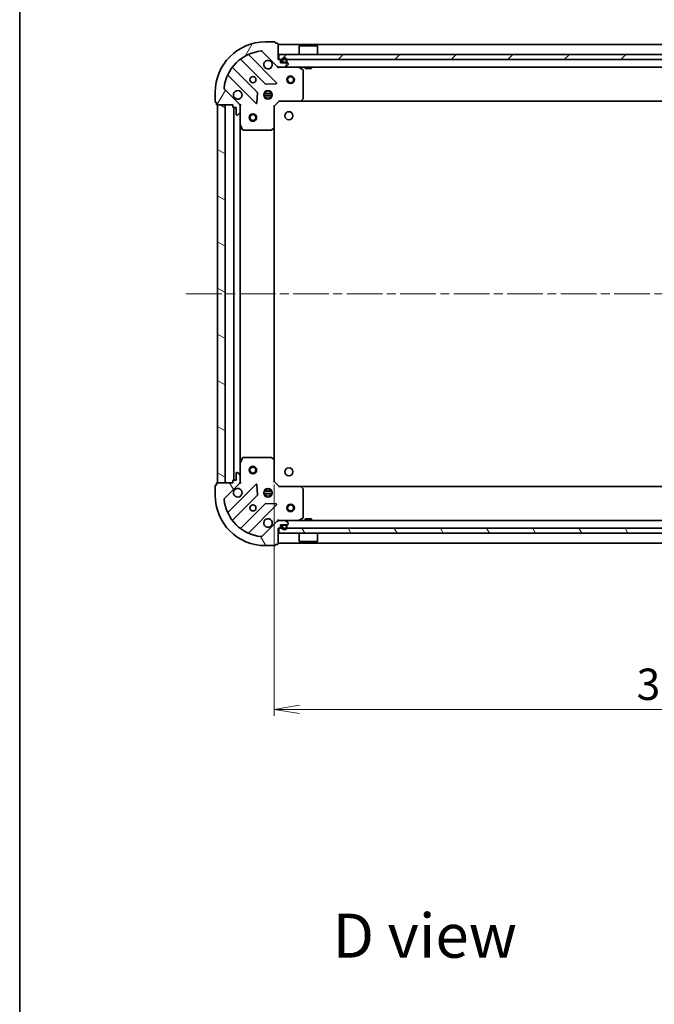
# Model space of a CAD drawing. Units: millimetres. Extents: x 36 to 8698, y 20 to 1425.
# Drawn here: x 1024 to 1276, y 837 to 1228 of the extents above; entities that cross this region are included whole.
import ezdxf

# ---------------------------------------------------------------- set-up
doc = ezdxf.new("R2010")
doc.units = ezdxf.units.MM
doc.header["$LTSCALE"] = 2.5
doc.linetypes.add('CHAIN', pattern=[0.35429999999999995, 0.2362, -0.0295, 0.0591, -0.0295])
doc.layers.get('Defpoints').update_dxf_attribs({"lineweight": 25})
for name, color, linetype, lineweight in [('Border (ISO)', 7, 'Continuous', 35), ('Centerline (ISO)', 131, 'Continuous', 18), ('Dimension (ISO)', 7, 'Continuous', 18), ('Hatch (ISO)', 1, 'Continuous', 18), ('Symbol (ISO)', 7, 'Continuous', 18), ('Visible (ISO)', 7, 'Continuous', 35)]:
    doc.layers.add(name, color=color, linetype=linetype, lineweight=lineweight)
doc.styles.add('Note Text (TK)', font='MS PGothic.ttf')
doc.dimstyles.new('Default - Method 1b (TK)', dxfattribs={"dimscale": 2.5, "dimtxt": 2.5, "dimasz": 2.5, "dimexe": 1, "dimexo": 1.499999999999999, "dimgap": 1, "dimtad": 1, "dimdsep": 46, "dimtxsty": 'Note Text (TK)', "dimblk": 'OPEN', "dimcen": 0.09, "dimdle": 5, "dimclrd": 100, "dimclre": 100, "dimclrt": 7, "dimadec": 1, "dimazin": 1, "dimtfac": 1, "dimtmove": 0, "dimatfit": 3, "dimldrblk": 'OPEN', "dimfxl": 1, "dimtolj": 1, "dimlwd": -1, "dimlwe": -1, "dimarcsym": 0})
pattern_1 = [(120.00017538262, (951.2499999999997, -20), (-13.74812898829296, -7.937542083117345), [])]

# ---------------------------------------------------------------- blocks, each defined once
blk = doc.blocks.new('Borders tk図枠')
at = {"layer": 'Border (ISO)'}
blk.add_line((14.49999999999999, 289), (14.50000000000001, 8.000000000000007), dxfattribs=at)
blk = doc.blocks.new('_Open')
at = {"color": 0, "linetype": 'ByBlock', "lineweight": -2}
for p, q in [((-1, 0.1666666666666666), (0, 0)), ((-1, -0.1666666666666666), (0, 0)), ((0, 0), (-1, 0))]:
    blk.add_line(p, q, dxfattribs=at)
blk = doc.blocks.new('*D28')
at = {"layer": 'Defpoints', "color": 0}
for p in [(1124.831999859436, 1046.644643944218), (1437.831999859435, 1046.644643944207), (1437.831999859435, 953.6527047606353)]:
    blk.add_point(p, dxfattribs=at)
at = {"layer": 'Dimension (ISO)', "color": 100}
for p, q in [((1124.831999859436, 1042.894643944218), (1124.831999859436, 951.1527047606353)), ((1437.831999859435, 1042.894643944207), (1437.831999859435, 951.1527047606353)), ((1134.831999859436, 953.6527047606353), (1427.831999859435, 953.6527047606353))]:
    blk.add_line(p, q, dxfattribs=at)
at = {"layer": 'Dimension (ISO)', "color": 100, "xscale": 10, "yscale": 10, "zscale": 10, "rotation": 180}
blk.add_blockref('_Open', (1124.831999859436, 953.6527047606353), dxfattribs=at)
at = {"layer": 'Dimension (ISO)', "color": 100, "xscale": 10, "yscale": 10, "zscale": 10}
blk.add_blockref('_Open', (1437.831999859435, 953.6527047606353), dxfattribs=at)
at = {"layer": 'Dimension (ISO)', "color": 7, "insert": (1268.669783950345, 963.6277047606354), "char_height": 6.25, "attachment_point": 4, "style": 'Note Text (TK)'}
blk.add_mtext('\\A1;\\fMS PGothic|b0|i0;{\\H12.4500;313', dxfattribs=at)

msp = doc.modelspace()

# ---------------------------------------------------------------- hatches: boundary and pattern name
at = {"layer": 'Hatch (ISO)'}
h = msp.add_hatch(dxfattribs=at)
h.set_pattern_fill('ANSI31', color=256, scale=127, angle=14.99997778074499, style=0)
h.set_pattern_definition([(59.999977780745, (951.2499999999997, -20), (-13.74815020692112, 7.937505331521658), [])])
edge = h.paths.add_edge_path()
edge.add_ellipse((1126.746213421787, 1209.665776432652), major_axis=(0.7071067811874407, -0.707106781185655), ratio=1, start_angle=269.9999999999996, end_angle=314.9999999999999)
edge.add_line((1126.746213421788, 1208.665776432652), (1129.124893078229, 1208.665776432655))
edge.add_ellipse((1129.124893078228, 1209.165776432655), major_axis=(0.5000000000000006, 6.303e-13), ratio=1, start_angle=270.0000000000011, end_angle=314.9999999999998)
edge.add_line((1129.478446468822, 1208.812223042062), (1130.185553250007, 1209.51932982325))
edge.add_ellipse((1129.831999859413, 1209.872883213842), major_axis=(0.3535533905928296, 0.3535533905937209), ratio=1, start_angle=269.9999999999968, end_angle=314.9999999999991)
edge.add_line((1130.331999859413, 1209.872883213843), (1130.331999859413, 1210.065776432657))
edge.add_ellipse((1130.031999859413, 1210.065776432656), major_axis=(-3.759e-13, 0.299999999999998), ratio=1, start_angle=269.9999999999994, end_angle=359.9999999999994)
edge.add_line((1130.031999859413, 1210.365776432656), (1127.331999859413, 1210.365776432653))
edge.add_line((1127.331999859413, 1210.365776432653), (1127.331999859412, 1211.365776432653))
edge.add_ellipse((1127.031999859412, 1211.365776432652), major_axis=(-3.759e-13, 0.3000000000000003), ratio=1, start_angle=270.0000000000029, end_angle=359.9999999999994)
edge.add_line((1127.031999859411, 1211.665776432652), (1126.331999859411, 1211.665776432651))
edge.add_line((1126.331999859411, 1211.665776432651), (1126.331999859403, 1217.865776432652))
edge.add_ellipse((1126.031999859403, 1217.865776432651), major_axis=(-3.804e-13, 0.3000000000000014), ratio=1, start_angle=269.9999999999986, end_angle=359.9999999999986)
edge.add_line((1126.031999859403, 1218.165776432651), (1125.331999859403, 1218.16577643265))
edge.add_line((1125.331999859403, 1218.16577643265), (1125.331999859403, 1218.36577643265))
edge.add_ellipse((1125.031999859403, 1218.36577643265), major_axis=(-3.804e-13, 0.3000000000000014), ratio=1, start_angle=269.9999999999986, end_angle=359.9999999999986)
edge.add_line((1125.031999859402, 1218.66577643265), (1121.331999859402, 1218.665776432645))
edge.add_ellipse((1121.331999859428, 1198.665776432645), major_axis=(-20.00000000000001, -2.52237e-11), ratio=1, start_angle=270, end_angle=359.9999999999998)
edge.add_line((1101.331999859428, 1198.66577643262), (1101.331999859432, 1194.96577643262))
edge.add_ellipse((1101.631999859432, 1194.96577643262), major_axis=(3.782e-13, -0.299999999999998), ratio=1, start_angle=269.999999999999, end_angle=360.0000000000024)
edge.add_line((1101.631999859433, 1194.66577643262), (1101.831999859433, 1194.66577643262))
edge.add_line((1101.831999859433, 1194.66577643262), (1101.831999859434, 1193.965776432621))
edge.add_ellipse((1102.131999859434, 1193.965776432621), major_axis=(3.759e-13, -0.299999999999998), ratio=1, start_angle=270.0000000000011, end_angle=360.0000000000028)
edge.add_line((1102.131999859434, 1193.665776432621), (1108.331999859434, 1193.665776432629))
edge.add_line((1108.331999859434, 1193.665776432629), (1108.331999859435, 1192.965776432629))
edge.add_ellipse((1108.631999859435, 1192.965776432629), major_axis=(3.782e-13, -0.299999999999998), ratio=1, start_angle=269.999999999999, end_angle=360.0000000000024)
edge.add_line((1108.631999859435, 1192.665776432629), (1109.631999859435, 1192.66577643263))
edge.add_line((1109.631999859435, 1192.66577643263), (1109.631999859439, 1189.96577643263))
edge.add_ellipse((1109.931999859439, 1189.965776432631), major_axis=(3.759e-13, -0.299999999999998), ratio=1, start_angle=269.9999999999994, end_angle=360.0000000000028)
edge.add_line((1109.931999859439, 1189.665776432631), (1110.124893078253, 1189.665776432631))
edge.add_ellipse((1110.124893078252, 1190.165776432631), major_axis=(0.4999999999999984, 6.303e-13), ratio=1, start_angle=270.0000000000011, end_angle=315.0000000000048)
edge.add_line((1110.478446468845, 1189.812223042038), (1111.185553250031, 1190.519329823225))
edge.add_ellipse((1110.831999859438, 1190.872883213818), major_axis=(0.3535533905928275, 0.3535533905937199), ratio=1, start_angle=269.9999999999881, end_angle=314.9999999999999)
edge.add_line((1111.331999859437, 1190.872883213819), (1111.331999859435, 1193.25156287026))
edge.add_ellipse((1110.331999859434, 1193.251562870258), major_axis=(-1.2583e-12, 0.9999999999999943), ratio=1, start_angle=270.0000000000002, end_angle=314.9999999999995)
edge.add_line((1111.03910664062, 1193.958669651445), (1105.06112186125, 1199.936654430801))
edge.add_ellipse((1105.414675251842, 1200.290207821395), major_axis=(-0.3535533905937191, 0.3535533905928254), ratio=1, start_angle=39.17289348887772, end_angle=89.99999999999949, ccw=False)
edge.add_ellipse((1121.331999859428, 1198.665776432645), major_axis=(1.675194869648278, 16.41474100157246), ratio=1, start_angle=11.65421302223848, end_angle=90, ccw=False)
edge.add_ellipse((1119.707568470638, 1214.583101040227), major_axis=(0.4974163939869163, 0.050763480899687), ratio=1, start_angle=39.17289348887482, end_angle=89.99999999999949, ccw=False)
edge.add_line((1120.061121861231, 1214.93665443082), (1126.039106640601, 1208.958669651464))
h = msp.add_hatch(dxfattribs=at)
h.set_pattern_fill('ANSI31', color=256, scale=127, style=0)
h.set_pattern_definition([(45, (951.2499999999997, -20), (-11.22532015133644, 11.22532015133644), [])])
h.paths.add_polyline_path([(1126.58199985941, 1213.665776433047), (1126.581999859409, 1211.665776433047), (1436.08199985941, 1211.665776433036), (1436.08199985941, 1213.665776433036)])
h = msp.add_hatch(dxfattribs=at)
h.set_pattern_fill('ANSI31', color=256, scale=127, angle=105.00024553567, style=0)
h.set_pattern_definition([(150.00024553567, (951.2499999999997, -20), (-7.937441083510292, -13.74818730036083), [])])
h.paths.add_polyline_path([(1102.331999859435, 1043.665776432639), (1105.331999859435, 1043.665776432639), (1105.331999859441, 1193.665776432639), (1102.33199985944, 1193.665776432639)])
h = msp.add_hatch(dxfattribs=at)
h.set_pattern_fill('ANSI31', color=256, scale=127, angle=75.00017538262, style=0)
h.set_pattern_definition(pattern_1)
edge = h.paths.add_edge_path()
edge.add_ellipse((1110.331999859435, 1044.079989995012), major_axis=(0.7071067811865716, 0.7071067811865244), ratio=1, start_angle=269.9999999999991, end_angle=315.0000000000003)
edge.add_line((1111.331999859435, 1044.079989995012), (1111.331999859435, 1046.458669651453))
edge.add_ellipse((1110.831999859435, 1046.458669651452), major_axis=(1.8e-14, 0.5000000000000006), ratio=1, start_angle=270.0000000000021, end_angle=315.000000000005)
edge.add_line((1111.185553250028, 1046.812223042046), (1110.478446468842, 1047.519329823233))
edge.add_ellipse((1110.124893078249, 1047.165776432639), major_axis=(-0.3535533905932624, 0.3535533905932878), ratio=1, start_angle=270.0000000000056, end_angle=314.9999999999979)
edge.add_line((1110.124893078249, 1047.665776432639), (1109.931999859435, 1047.665776432639))
edge.add_ellipse((1109.931999859435, 1047.365776432639), major_axis=(-0.299999999999998, 1.3e-14), ratio=1, start_angle=270.0000000000025, end_angle=360.0000000000041)
edge.add_line((1109.631999859435, 1047.365776432639), (1109.631999859435, 1044.665776432639))
edge.add_line((1109.631999859435, 1044.665776432639), (1108.631999859435, 1044.665776432639))
edge.add_ellipse((1108.631999859435, 1044.365776432639), major_axis=(-0.3000000000000003, 1.3e-14), ratio=1, start_angle=270.0000000000092, end_angle=360.0000000000025)
edge.add_line((1108.331999859435, 1044.365776432639), (1108.331999859435, 1043.665776432639))
edge.add_line((1108.331999859435, 1043.665776432639), (1102.131999859435, 1043.665776432639))
edge.add_ellipse((1102.131999859435, 1043.365776432639), major_axis=(-0.3000000000000014, 8.6e-15), ratio=1, start_angle=269.9999999999949, end_angle=360)
edge.add_line((1101.831999859435, 1043.365776432639), (1101.831999859435, 1042.665776432639))
edge.add_line((1101.831999859435, 1042.665776432639), (1101.631999859435, 1042.665776432639))
edge.add_ellipse((1101.631999859435, 1042.365776432639), major_axis=(-0.3000000000000014, 8.6e-15), ratio=1, start_angle=270.0000000000017, end_angle=360)
edge.add_line((1101.331999859435, 1042.365776432639), (1101.331999859435, 1038.665776432639))
edge.add_ellipse((1121.331999859435, 1038.665776432639), major_axis=(-7.067e-13, -20.00000000000001), ratio=1, start_angle=270, end_angle=360)
edge.add_line((1121.331999859434, 1018.665776432639), (1125.031999859434, 1018.665776432639))
edge.add_ellipse((1125.031999859434, 1018.965776432638), major_axis=(0.299999999999998, -1.08e-14), ratio=1, start_angle=269.9999999999987, end_angle=360.0000000000021)
edge.add_line((1125.331999859434, 1018.965776432638), (1125.331999859434, 1019.165776432639))
edge.add_line((1125.331999859434, 1019.165776432639), (1126.031999859434, 1019.165776432639))
edge.add_ellipse((1126.031999859434, 1019.465776432638), major_axis=(0.299999999999998, -1.3e-14), ratio=1, start_angle=269.9999999999991, end_angle=359.9999999999991)
edge.add_line((1126.331999859434, 1019.465776432638), (1126.331999859434, 1025.665776432639))
edge.add_line((1126.331999859434, 1025.665776432639), (1127.031999859434, 1025.665776432639))
edge.add_ellipse((1127.031999859434, 1025.965776432639), major_axis=(0.299999999999998, -1.08e-14), ratio=1, start_angle=269.9999999999987, end_angle=360.0000000000021)
edge.add_line((1127.331999859435, 1025.965776432639), (1127.331999859435, 1026.965776432638))
edge.add_line((1127.331999859435, 1026.965776432638), (1130.031999859435, 1026.965776432638))
edge.add_ellipse((1130.031999859435, 1027.265776432638), major_axis=(0.299999999999998, -1.3e-14), ratio=1, start_angle=270.0000000000025, end_angle=359.9999999999991)
edge.add_line((1130.331999859434, 1027.265776432638), (1130.331999859434, 1027.458669651452))
edge.add_ellipse((1129.831999859435, 1027.458669651452), major_axis=(1.8e-14, 0.4999999999999984), ratio=1, start_angle=270, end_angle=314.9999999999992)
edge.add_line((1130.185553250028, 1027.812223042045), (1129.478446468842, 1028.519329823232))
edge.add_ellipse((1129.124893078248, 1028.165776432638), major_axis=(-0.3535533905932615, 0.3535533905932857), ratio=1, start_angle=269.9999999999934, end_angle=315.000000000002)
edge.add_line((1129.124893078248, 1028.665776432639), (1126.746213421808, 1028.665776432639))
edge.add_ellipse((1126.746213421808, 1027.665776432638), major_axis=(-0.9999999999999943, 3.82e-14), ratio=1, start_angle=270.0000000000002, end_angle=314.9999999999979)
edge.add_line((1126.039106640621, 1028.372883213825), (1120.061121861258, 1022.394898434462))
edge.add_ellipse((1119.707568470664, 1022.748451825055), major_axis=(-0.3535533905932836, -0.3535533905932608), ratio=1, start_angle=39.17289348888028, end_angle=89.99999999999898, ccw=False)
edge.add_ellipse((1121.331999859435, 1038.665776432639), major_axis=(-16.41474100157029, 1.67519486966956), ratio=1, start_angle=11.654213022238594, end_angle=90, ccw=False)
edge.add_ellipse((1105.414675251852, 1037.041345043869), major_axis=(-0.0507634808990421, 0.4974163939869824), ratio=0.9999999999999998, start_angle=39.17289348887988, end_angle=90.00000000000028, ccw=False)
edge.add_line((1105.061121861258, 1037.394898434463), (1111.039106640622, 1043.372883213826))
h = msp.add_hatch(dxfattribs=at)
h.set_pattern_fill('ANSI31', color=256, scale=127, angle=75.00017538262, style=0)
h.set_pattern_definition(pattern_1)
h.paths.add_polyline_path([(1436.081999859403, 1023.665776432628), (1436.081999859403, 1025.665776432628), (1126.581999859403, 1025.665776432639), (1126.581999859403, 1023.665776432639)])

# ---------------------------------------------------------------- linework, layer by layer
at = {"layer": 'Centerline (ISO)', "linetype": 'CHAIN', "ltscale": 23.99096870422363}
msp.add_line((1089.831999859438, 1118.665776432639), (1472.831999859438, 1118.665776432627), dxfattribs=at)
at = {"layer": 'Visible (ISO)'}
for p, q in [((1125.031999859403, 1218.66577643265), (1121.331999859402, 1218.665776432645)), ((1125.331999859403, 1218.16577643265), (1125.331999859403, 1218.36577643265)), ((1126.031999859403, 1218.165776432651), (1125.331999859403, 1218.16577643265)), ((1126.331999859411, 1211.665776432651), (1126.331999859403, 1217.865776432651)), ((1436.331999859422, 1217.665776433036), (1126.331999859423, 1217.665776433047)), ((1134.83199985941, 1217.165776433046), (1134.73199985941, 1217.065776433046)), ((1141.93199985941, 1217.065776433046), (1134.73199985941, 1217.065776433046)), ((1134.73199985941, 1213.665776433046), (1134.73199985941, 1217.065776433046)), ((1134.83199985941, 1217.165776433047), (1141.83199985941, 1217.165776433046)), ((1141.83199985941, 1217.165776433046), (1141.93199985941, 1217.065776433046)), ((1141.93199985941, 1213.665776433046), (1141.93199985941, 1217.065776433046)), ((1125.642823358399, 1202.554952933674), (1114.819482847961, 1213.378293444085)), ((1120.061121861231, 1214.93665443082), (1126.039106640601, 1208.958669651465)), ((1126.58199985941, 1213.665776433047), (1126.581999859409, 1211.665776433047)), ((1436.08199985941, 1213.665776433036), (1126.58199985941, 1213.665776433047)), ((1118.038659530371, 1198.708864230003), (1108.339224438982, 1208.408299321368)), ((1111.589476970672, 1211.658551853067), (1121.288912062062, 1201.959116761701)), ((1127.031999859411, 1211.665776432652), (1126.331999859411, 1211.665776432651)), ((1126.331999859422, 1208.665776433047), (1126.331999859422, 1208.755596711524)), ((1126.331999859415, 1208.665776432651), (1126.331999859418, 1208.315510686138)), ((1126.331999859422, 1208.665776433047), (1126.746213421788, 1208.665776433047)), ((1126.581999859409, 1211.665776433047), (1436.08199985941, 1211.665776433036)), ((1126.746213421788, 1208.665776432652), (1129.124893078229, 1208.665776432655)), ((1127.331999859413, 1210.365776432653), (1127.331999859412, 1211.365776432653)), ((1130.031999859413, 1210.365776432656), (1127.331999859413, 1210.365776432653)), ((1127.831999859411, 1211.385776432642), (1127.831999859411, 1210.885776432642)), ((1128.031999859412, 1210.885776432642), (1128.031999859412, 1211.385776432642)), ((1128.031999859412, 1211.385776432642), (1128.031999859412, 1210.885776432642)), ((1129.331999859412, 1210.585776432642), (1128.331999859412, 1210.585776432642)), ((1128.331999859412, 1210.585776432642), (1129.331999859412, 1210.585776432642)), ((1128.331999859412, 1210.385776432642), (1129.331999859412, 1210.385776432642)), ((1129.281999859412, 1210.385776432642), (1128.381999859412, 1210.385776432642)), ((1128.381999859412, 1210.385776432642), (1128.381999859412, 1210.365776432642)), ((1128.381999859412, 1210.365776432642), (1129.281999859412, 1210.365776432642)), ((1129.124893078229, 1208.665776433047), (1433.539106640602, 1208.665776433036)), ((1129.281999859412, 1210.365776432642), (1129.281999859412, 1210.385776432642)), ((1129.478446468822, 1208.812223042062), (1130.185553250007, 1209.51932982325)), ((1129.631999859411, 1211.385776432642), (1129.631999859411, 1210.885776432642)), ((1129.631999859411, 1210.885776432642), (1129.631999859411, 1211.385776432642)), ((1129.831999859412, 1210.885776432642), (1129.831999859412, 1211.385776432642)), ((1130.331999859413, 1209.872883213843), (1130.331999859413, 1210.065776432657)), ((1136.166163938066, 1207.748694393339), (1134.395343544815, 1208.634104589962)), ((1137.08199985941, 1208.665776433046), (1137.08199985941, 1208.065776433046)), ((1137.081999859409, 1208.065776433046), (1139.58199985941, 1208.065776433046)), ((1139.58199985941, 1208.665776433046), (1139.58199985941, 1208.065776433046)), ((1106.619482847971, 1205.178293444075), (1117.442823358409, 1194.354952933664)), ((1136.331999859431, 1196.283994509043), (1136.331999859417, 1207.480366236039)), ((1121.514129912627, 1201.871534329583), (1125.443777140253, 1202.043106432844)), ((1101.331999859428, 1198.66577643262), (1101.331999859432, 1194.96577643262)), ((1111.03910664062, 1193.958669651446), (1105.06112186125, 1199.936654430801)), ((1117.954669859239, 1194.553999151811), (1118.126241962491, 1198.483646379437)), ((1120.692640228463, 1198.115776433047), (1123.971359490394, 1198.115776433047)), ((1120.692640228243, 1197.215776433047), (1123.971359490614, 1197.215776433047)), ((1121.373742289945, 1198.665776433047), (1120.957227151233, 1198.665776433047)), ((1121.373742289945, 1196.665776433047), (1120.95722715065, 1196.665776433047)), ((1121.331999859441, 1199.040549141142), (1121.331999859441, 1198.665776433047)), ((1121.331999859441, 1196.665776433047), (1121.331999859441, 1196.291003724151)), ((1121.881999859441, 1198.549963887292), (1121.881999859441, 1199.305136063725)), ((1121.881999859441, 1196.026416801567), (1121.881999859441, 1196.781588978802)), ((1122.781999859441, 1198.549963887292), (1122.781999859441, 1199.305136063718)), ((1122.781999859441, 1196.026416801574), (1122.781999859441, 1196.781588978802)), ((1123.706772567624, 1198.665776433047), (1123.290257428937, 1198.665776433047)), ((1123.706772568207, 1196.665776433047), (1123.290257428937, 1196.665776433047)), ((1123.331999859441, 1199.040549141124), (1123.331999859441, 1198.665776433047)), ((1123.331999859441, 1196.665776433047), (1123.331999859441, 1196.291003724168)), ((1101.631999859433, 1194.66577643262), (1101.831999859433, 1194.66577643262)), ((1101.831999859433, 1194.66577643262), (1101.831999859434, 1193.965776432621)), ((1102.131999859434, 1193.665776432621), (1108.331999859434, 1193.665776432629)), ((1105.331999859441, 1193.665776432639), (1102.33199985944, 1193.665776432639)), ((1102.33199985944, 1193.665776432639), (1102.331999859435, 1043.665776432639)), ((1105.331999859435, 1043.665776432639), (1105.33199985944, 1193.665776432639)), ((1108.331999859434, 1193.665776432629), (1108.331999859435, 1192.965776432629)), ((1108.631999859435, 1192.665776432629), (1109.631999859435, 1192.66577643263)), ((1108.831999859441, 1192.66577643263), (1108.831999859436, 1044.665776432639)), ((1109.631999859435, 1192.66577643263), (1109.631999859439, 1189.96577643263)), ((1111.242179580559, 1193.665776432632), (1111.331999859435, 1193.665776432632)), ((1111.682265605947, 1193.665776432631), (1111.331999859434, 1193.665776432632)), ((1111.331999859434, 1193.665776432632), (1111.331999859435, 1193.251681716479)), ((1111.331999859437, 1190.872883213819), (1111.331999859435, 1193.251562870259)), ((1124.831999859435, 1193.16577643265), (1124.531999859435, 1193.290040501361)), ((1124.831999859434, 1193.165776432649), (1126.831999859432, 1195.165776432652)), ((1124.831999859445, 1184.729173897911), (1124.831999859434, 1193.165776432649)), ((1126.70773579072, 1195.465776432652), (1126.831999859432, 1195.165776432652)), ((1126.831999859432, 1195.165776432652), (1135.26860239417, 1195.165776432663)), ((1135.268602394171, 1195.165776433047), (1427.395397324694, 1195.165776433036)), ((1135.487955443165, 1195.261120037951), (1136.251352908426, 1196.079338114331)), ((1109.931999859439, 1189.665776432631), (1110.124893078253, 1189.665776432631)), ((1110.478446468845, 1189.812223042038), (1111.185553250031, 1190.519329823226)), ((1111.331999859437, 1190.872883213819), (1111.331999859444, 1185.736596825883)), ((1111.331999859436, 1051.594956039389), (1111.331999859441, 1185.736596825883)), ((1111.363671702144, 1185.602432747232), (1112.249081898772, 1183.831612353984)), ((1124.831999859436, 1052.602378967377), (1124.831999859441, 1184.729173897911)), ((1112.517410056072, 1183.665776432634), (1123.713781783068, 1183.665776432648)), ((1123.91843817778, 1183.746423383653), (1124.736656254158, 1184.509820848916)), ((1112.249081898761, 1053.499940511289), (1111.363671702136, 1051.729120118038)), ((1123.713781783057, 1053.665776432638), (1112.517410056061, 1053.665776432638)), ((1124.736656254149, 1052.821732016371), (1123.91843817777, 1053.585129481633)), ((1124.831999859436, 1044.165776432638), (1124.831999859436, 1052.602378967377)), ((1111.331999859436, 1051.594956039389), (1111.331999859436, 1046.458669651452)), ((1108.331999859435, 1044.365776432639), (1108.331999859435, 1043.665776432639)), ((1109.631999859435, 1044.665776432639), (1108.631999859435, 1044.665776432639)), ((1109.631999859435, 1047.365776432639), (1109.631999859435, 1044.665776432639)), ((1110.124893078249, 1047.665776432639), (1109.931999859435, 1047.665776432639)), ((1111.185553250028, 1046.812223042046), (1110.478446468842, 1047.519329823232)), ((1111.331999859435, 1044.079989995012), (1111.331999859435, 1046.458669651452)), ((1111.331999859436, 1044.079871148792), (1111.331999859436, 1043.665776432638)), ((1124.531999859436, 1044.041512363926), (1124.831999859436, 1044.165776432638)), ((1126.831999859436, 1042.165776432638), (1124.831999859436, 1044.165776432638)), ((1101.331999859435, 1042.365776432639), (1101.331999859435, 1038.665776432639)), ((1101.831999859435, 1042.665776432639), (1101.631999859435, 1042.665776432639)), ((1101.831999859435, 1043.365776432639), (1101.831999859435, 1042.665776432639)), ((1108.331999859435, 1043.665776432639), (1102.131999859435, 1043.665776432639)), ((1102.331999859435, 1043.665776432639), (1105.331999859435, 1043.665776432639)), ((1105.061121861258, 1037.394898434462), (1111.039106640622, 1043.372883213825)), ((1117.442823358412, 1042.976599931614), (1106.619482847987, 1032.15325942119)), ((1111.331999859437, 1043.665776432638), (1111.24217958056, 1043.665776432638)), ((1111.331999859436, 1043.665776432638), (1111.682265605949, 1043.665776432641)), ((1118.126241962498, 1038.847906485842), (1117.954669859242, 1042.777553713468)), ((1123.971359490511, 1040.115776432639), (1120.692640228361, 1040.115776432639)), ((1120.95722715095, 1040.665776432639), (1121.373742289941, 1040.665776432639)), ((1121.331999859436, 1041.040549141125), (1121.331999859436, 1040.665776432639)), ((1121.881999859436, 1040.549963886887), (1121.881999859436, 1041.305136063714)), ((1122.781999859436, 1040.549963886887), (1122.781999859436, 1041.305136063714)), ((1123.29025742893, 1040.665776432639), (1123.706772567922, 1040.665776432639)), ((1123.331999859436, 1041.040549141125), (1123.331999859436, 1040.665776432639)), ((1126.831999859436, 1042.165776432638), (1126.707735790724, 1041.865776432638)), ((1135.268602394174, 1042.165776432637), (1126.831999859436, 1042.165776432638)), ((1427.395397324696, 1042.165776432628), (1135.268602394174, 1042.165776432638)), ((1136.251352908431, 1041.252214750971), (1135.487955443169, 1042.07043282735)), ((1136.331999859435, 1029.851186629263), (1136.331999859436, 1041.047558356259)), ((1108.339224439002, 1028.923253543899), (1118.03865953038, 1038.622688635276)), ((1123.971359490511, 1039.215776432639), (1120.69264022836, 1039.215776432639)), ((1120.957227150948, 1038.665776432639), (1121.373742289941, 1038.665776432639)), ((1121.331999859436, 1038.665776432639), (1121.331999859436, 1038.291003724152)), ((1121.881999859436, 1038.026416801563), (1121.881999859436, 1038.781588978391)), ((1122.781999859436, 1038.026416801563), (1122.781999859436, 1038.781588978391)), ((1123.29025742893, 1038.665776432639), (1123.706772567923, 1038.665776432639)), ((1123.331999859436, 1038.665776432639), (1123.331999859436, 1038.291003724151)), ((1121.288912062074, 1035.372436103582), (1111.589476970696, 1025.673001012205)), ((1114.819482847987, 1023.95325942119), (1125.642823358411, 1034.776599931614)), ((1125.443777140265, 1035.288446432444), (1121.514129912639, 1035.460018535701)), ((1126.039106640621, 1028.372883213825), (1120.061121861258, 1022.394898434462)), ((1126.331999859438, 1029.016042179152), (1126.331999859435, 1028.665776432639)), ((1126.746213421808, 1028.665776432639), (1126.331999859434, 1028.665776432639)), ((1126.331999859434, 1028.575956153763), (1126.331999859434, 1028.665776432639)), ((1129.124893078248, 1028.665776432639), (1126.746213421808, 1028.665776432639)), ((1433.539106640621, 1028.665776432628), (1129.124893078249, 1028.665776432639)), ((1130.185553250028, 1027.812223042045), (1129.478446468841, 1028.519329823232)), ((1134.395343544835, 1028.697448275338), (1136.166163938086, 1029.582858471963)), ((1139.581999859403, 1029.265776432638), (1137.081999859403, 1029.265776432638)), ((1137.081999859403, 1028.665776432639), (1137.081999859403, 1029.265776432638)), ((1139.581999859403, 1028.665776432638), (1139.581999859403, 1029.265776432638)), ((1126.331999859434, 1019.465776432638), (1126.331999859434, 1025.665776432639)), ((1126.331999859434, 1025.665776432639), (1127.031999859434, 1025.665776432639)), ((1436.081999859403, 1025.665776432628), (1126.581999859403, 1025.665776432639)), ((1126.581999859403, 1025.665776432639), (1126.581999859403, 1023.665776432639)), ((1127.331999859435, 1025.965776432639), (1127.331999859435, 1026.965776432638)), ((1127.331999859435, 1026.965776432638), (1130.031999859435, 1026.965776432638)), ((1127.831999859435, 1026.445776432638), (1127.831999859435, 1025.945776432638)), ((1128.031999859435, 1025.945776432638), (1128.031999859435, 1026.445776432638)), ((1128.031999859435, 1026.445776432638), (1128.031999859435, 1025.945776432638)), ((1129.331999859434, 1026.945776432638), (1128.331999859434, 1026.945776432638)), ((1128.331999859434, 1026.745776432639), (1129.331999859434, 1026.745776432638)), ((1129.331999859434, 1026.745776432638), (1128.331999859434, 1026.745776432639)), ((1129.281999859435, 1026.965776432638), (1128.381999859435, 1026.965776432638)), ((1128.381999859435, 1026.965776432638), (1128.381999859435, 1026.945776432638)), ((1128.381999859435, 1026.945776432638), (1129.281999859435, 1026.945776432638)), ((1129.281999859435, 1026.945776432638), (1129.281999859435, 1026.965776432638)), ((1129.631999859435, 1026.445776432638), (1129.631999859435, 1025.945776432638)), ((1129.631999859435, 1025.945776432638), (1129.631999859435, 1026.445776432638)), ((1129.831999859435, 1025.945776432638), (1129.831999859435, 1026.445776432638)), ((1130.331999859434, 1027.265776432638), (1130.331999859434, 1027.458669651452)), ((1126.581999859403, 1023.665776432639), (1436.081999859403, 1023.665776432628)), ((1134.731999859403, 1023.665776432639), (1134.731999859403, 1020.265776432639)), ((1141.931999859403, 1023.665776432638), (1141.931999859403, 1020.265776432638)), ((1121.331999859434, 1018.665776432639), (1125.031999859434, 1018.665776432639)), ((1125.331999859434, 1018.965776432638), (1125.331999859434, 1019.165776432639)), ((1125.331999859434, 1019.165776432639), (1126.031999859434, 1019.165776432639)), ((1126.331999859433, 1019.665776432639), (1436.331999859434, 1019.665776432628)), ((1134.731999859403, 1020.265776432639), (1141.931999859403, 1020.265776432638)), ((1134.831999859403, 1020.165776432639), (1134.731999859403, 1020.265776432639)), ((1141.831999859403, 1020.165776432638), (1134.831999859403, 1020.165776432639)), ((1141.831999859403, 1020.165776432638), (1141.931999859403, 1020.265776432638))]:
    msp.add_line(p, q, dxfattribs=at)
for centre, radius in [((1116.331999859421, 1203.665776432639), 1.229499999999999), ((1131.331999859422, 1203.665776433046), 1.500000000000004), ((1131.331999859422, 1203.665776433046), 1.193275000000004), ((1122.331999859429, 1197.665776432646), 1.7), ((1116.331999859441, 1188.665776432639), 1.5), ((1116.331999859441, 1188.665776432639), 1.193275), ((1130.631999859421, 1189.365776432639), 1.620999999999999), ((1116.331999859436, 1048.665776432639), 1.5), ((1116.331999859436, 1048.665776432639), 1.193275), ((1130.63199985942, 1047.965776432638), 1.620999999999999), ((1122.331999859436, 1039.665776432638), 1.699999999999999), ((1116.331999859435, 1033.665776432638), 1.229499999999999), ((1131.331999859434, 1033.665776432639), 1.500000000000002), ((1131.331999859434, 1033.665776432639), 1.193275000000002)]:
    msp.add_circle(centre, radius, dxfattribs=at)
for centre, radius, start, end in [((1121.331999859428, 1198.665776432645), 20, 90.00000000007164, 180), ((1125.031999859403, 1218.36577643265), 0.3, 0, 90.00000000006513), ((1126.031999859403, 1217.865776432651), 0.2999999999999999, 0, 90.00000000006513), ((1121.331999859428, 1198.665776432645), 16.5, 95.82710651118857, 174.1728934889533), ((1115.031614882316, 1213.590425478441), 0.3000000000000003, 112.8868583965769, 225.0000000000938), ((1119.707568470638, 1214.583101040227), 0.5000000000000001, 45.00000000007887, 95.82710651119508), ((1128.831999859412, 1211.385776432642), 1.000000000000005, 0, 180), ((1128.831999859412, 1211.385776432642), 0.8000000000000044, 0, 180), ((1128.831999859412, 1211.385776432642), 0.8000000000000044, 0, 180), ((1108.551356473338, 1208.620431355724), 0.2999999999999984, 142.0855003125327, 225.0000000000738), ((1111.377344936316, 1211.44641981871), 0.300000000000002, 45.00000000006505, 127.9144996876302), ((1122.331999859414, 1209.665776432646), 1.7, 62.49982881937255, 27.50017118077888), ((1126.746213421787, 1209.665776432652), 1, 225.0000000000742, 270.0000000000716), ((1127.031999859412, 1211.365776432652), 0.3, 0, 90.00000000006513), ((1128.331999859412, 1210.885776432642), 0.5000000000000027, 180, 270), ((1128.331999859412, 1210.885776432642), 0.3000000000000015, 180, 270), ((1128.331999859412, 1210.885776432642), 0.3000000000000016, 180, 270), ((1129.124893078228, 1209.165776432655), 0.5, 270.0000000000716, 315.0000000000829), ((1129.331999859412, 1210.885776432642), 0.3000000000000015, 270, 0), ((1129.331999859412, 1210.885776432642), 0.5000000000000023, 270, 0), ((1129.331999859412, 1210.885776432642), 0.3000000000000015, 270, 0), ((1130.031999859413, 1210.065776432656), 0.3, 0, 90.00000000006513), ((1129.831999859413, 1209.872883213843), 0.5, 315.0000000000657, 0), ((1134.261179466165, 1208.365776432661), 0.3000000000000003, 63.43494882297846, 90.00000000006513), ((1106.407350813616, 1204.966161409719), 0.3000000000000009, 45.00000000006505, 157.1131416035601), ((1136.031999859417, 1207.480366236038), 0.3000000000000004, 0, 63.43494882297918), ((1105.414675251842, 1200.290207821395), 0.5, 174.1728934889489, 225.0000000000753), ((1121.501044096417, 1202.171248796057), 0.3000000000000001, 225.0000000000651, 272.5000000000703), ((1125.430691324043, 1202.342820899318), 0.2999999999999981, 272.5000000000703, 45.00000000006793), ((1110.331999859429, 1197.665776432631), 1.7, 242.4998288193664, 207.5001711807789), ((1117.826527496016, 1198.496732195647), 0.3000000000000014, 357.5000000000593, 45.00000000006333), ((1101.631999859432, 1194.96577643262), 0.3, 180, 270.0000000000652), ((1102.131999859434, 1193.965776432621), 0.3, 180, 270.0000000000652), ((1108.631999859435, 1192.965776432629), 0.3, 180, 270.0000000000652), ((1110.331999859434, 1193.251562870258), 0.9999999999999998, 0, 45.00000000007844), ((1117.654955392765, 1194.567084968021), 0.2999999999999999, 225.0000000000651, 357.5000000000593), ((1135.26860239417, 1195.465776432663), 0.3000000000000003, 270.0000000000716, 316.9851427949017), ((1136.031999859431, 1196.283994509043), 0.3000000000000002, 316.9851427948779, 0), ((1109.931999859439, 1189.965776432631), 0.3, 180, 270.0000000000652), ((1110.124893078252, 1190.165776432631), 0.5, 270.0000000000716, 315.0000000000829), ((1110.831999859438, 1190.872883213819), 0.5000000000000001, 315.0000000000666, 0), ((1111.631999859444, 1185.736596825883), 0.3000000000000004, 180, 206.5650511771457), ((1124.531999859445, 1184.729173897911), 0.3000000000000003, 313.0148572052579, 0), ((1112.517410056071, 1183.965776432634), 0.3000000000000003, 206.5650511771457, 270.0000000000652), ((1123.713781783068, 1183.965776432648), 0.3000000000000027, 270.0000000000716, 313.0148572052594), ((1111.631999859436, 1051.594956039389), 0.2999999999999999, 153.4349488229311, 180), ((1112.517410056061, 1053.365776432638), 0.3000000000000003, 90, 153.4349488229296), ((1123.713781783057, 1053.365776432638), 0.2999999999999999, 46.98514279479568, 89.99999999999349), ((1124.531999859436, 1052.602378967377), 0.3000000000000002, 0, 46.98514279480673), ((1108.631999859435, 1044.365776432639), 0.2999999999999998, 90, 180), ((1109.931999859435, 1047.365776432639), 0.2999999999999998, 90, 180), ((1110.124893078249, 1047.165776432639), 0.4999999999999994, 44.9999999999915, 89.99999999999349), ((1110.331999859435, 1044.079989995012), 0.9999999999999987, 314.9999999999935, 0), ((1110.831999859435, 1046.458669651452), 0.4999999999999999, 0, 44.99999999999252), ((1101.631999859435, 1042.365776432639), 0.2999999999999998, 90, 180), ((1102.131999859435, 1043.365776432639), 0.2999999999999998, 90, 180), ((1110.331999859436, 1039.665776432639), 1.699999999999999, 152.4998288192973, 117.5001711807003), ((1117.654955392768, 1042.764467897258), 0.299999999999998, 2.500000000008186, 134.9999999999925), ((1135.268602394174, 1041.865776432638), 0.2999999999999999, 43.01485720517588, 89.99999999998697), ((1136.031999859436, 1041.047558356259), 0.3000000000000025, 0, 43.01485720520263), ((1121.331999859435, 1038.665776432639), 19.99999999999998, 180, 270), ((1105.414675251852, 1037.041345043869), 0.4999999999999999, 135.0000000000004, 185.8271065111129), ((1121.331999859435, 1038.665776432639), 16.49999999999999, 185.827106511117, 264.1728934888769), ((1117.826527496023, 1038.834820669632), 0.2999999999999998, 314.9999999999868, 2.499999999974428), ((1106.407350813631, 1032.365391455546), 0.3000000000000003, 202.8868583965158, 315.0000000000125), ((1121.501044096429, 1035.160304069226), 0.3000000000000012, 87.50000000000144, 134.9999999999896), ((1125.430691324055, 1034.98873196597), 0.2999999999999996, 314.9999999999868, 87.4999999999884), ((1108.551356473358, 1028.711121509543), 0.3000000000000018, 134.9999999999821, 217.9144996875435), ((1122.331999859436, 1027.665776432638), 1.699999999999999, 332.4998288192971, 297.5001711807006), ((1126.746213421808, 1027.665776432638), 0.9999999999999996, 90, 134.9999999999984), ((1129.124893078248, 1028.165776432638), 0.4999999999999994, 44.9999999999915, 89.99999999999349), ((1134.261179466186, 1028.965776432638), 0.3000000000000003, 270, 296.5650511770811), ((1136.031999859436, 1029.851186629263), 0.3, 296.5650511770811, 0), ((1111.37734493634, 1025.885133046561), 0.2999999999999979, 232.0855003124596, 314.9999999999912), ((1127.031999859434, 1025.965776432639), 0.2999999999999998, 270, 0), ((1128.331999859434, 1026.445776432638), 0.5000000000000009, 90, 180), ((1128.831999859435, 1025.945776432638), 1.000000000000001, 180, 0), ((1128.331999859434, 1026.445776432638), 0.3000000000000005, 90, 180), ((1128.331999859434, 1026.445776432638), 0.3000000000000005, 90, 180), ((1128.831999859435, 1025.945776432638), 0.8000000000000015, 180, 0), ((1128.831999859435, 1025.945776432638), 0.8000000000000015, 180, 0), ((1129.331999859434, 1026.445776432638), 0.5000000000000006, 0, 90), ((1129.331999859434, 1026.445776432638), 0.3000000000000005, 0, 90), ((1129.331999859434, 1026.445776432638), 0.3000000000000005, 0, 90), ((1130.031999859435, 1027.265776432638), 0.2999999999999998, 270, 0), ((1129.831999859435, 1027.458669651452), 0.4999999999999999, 0, 44.99999999999252), ((1115.031614882343, 1023.741127386834), 0.3000000000000005, 134.9999999999821, 247.1131416034726), ((1119.707568470664, 1022.748451825055), 0.4999999999999995, 264.1728934888835, 315.0000000000084), ((1125.031999859434, 1018.965776432638), 0.2999999999999999, 270, 0), ((1126.031999859434, 1019.465776432638), 0.2999999999999998, 270, 0)]:
    msp.add_arc(centre, radius, start, end, dxfattribs=at)
for points, knots in [([(1123.116977007066, 1211.173692503807), (1123.271721727913, 1211.093136913275), (1123.415235351913, 1210.986703996181), (1123.652927422946, 1210.749011925149), (1123.75936034004, 1210.605498301149), (1123.839915930572, 1210.450753580302)], [0.2789125936271497, 0.2789125936271497, 0.2789125936271497, 0.2789125936271497, 0.3293346962055642, 0.3293346962055642, 0.379756798783979, 0.379756798783979, 0.379756798783979, 0.379756798783979]), ([(1109.547022711777, 1196.157860361471), (1109.39227799093, 1196.238415952003), (1109.24876436693, 1196.344848869096), (1109.011072295897, 1196.582540940129), (1108.904639378803, 1196.726054564128), (1108.82408378827, 1196.880799284975)], [0.2789125936271506, 0.2789125936271506, 0.2789125936271506, 0.2789125936271506, 0.3293346962055631, 0.3293346962055631, 0.3797567987839759, 0.3797567987839759, 0.3797567987839759, 0.3797567987839759]), ([(1108.824083788276, 1040.450753580293), (1108.904639378808, 1040.60549830114), (1109.011072295902, 1040.749011925139), (1109.248764366935, 1040.986703996172), (1109.392277990935, 1041.093136913266), (1109.547022711782, 1041.173692503798)], [0.2789125936271497, 0.2789125936271497, 0.2789125936271497, 0.2789125936271497, 0.3293346962055642, 0.3293346962055642, 0.379756798783979, 0.379756798783979, 0.379756798783979, 0.379756798783979]), ([(1123.839915930595, 1026.880799284984), (1123.759360340063, 1026.726054564137), (1123.652927422969, 1026.582540940137), (1123.415235351936, 1026.344848869105), (1123.271721727936, 1026.238415952011), (1123.116977007089, 1026.157860361479)], [0.2789125936271506, 0.2789125936271506, 0.2789125936271506, 0.2789125936271506, 0.3293346962055631, 0.3293346962055631, 0.3797567987839759, 0.3797567987839759, 0.3797567987839759, 0.3797567987839759])]:
    msp.add_open_spline(points, degree=3, knots=knots, dxfattribs=at)

# ---------------------------------------------------------------- block references
at = {"xscale": 5, "yscale": 5, "zscale": 5}
msp.add_blockref('Borders tk図枠', (951.2499999999997, -20), dxfattribs=at)

# ---------------------------------------------------------------- texts
at = {"layer": 'Symbol (ISO)', "color": 7, "insert": (1148.028239979351, 863.8142611904033), "char_height": 17.49999970197677, "attachment_point": 4, "line_spacing_factor": 1.5, "style": 'Note Text (TK)'}
msp.add_mtext('\\fMS PGothic|b0|i0;{\\H17.5000;D view}', dxfattribs=at)

# ---------------------------------------------------------------- dimensions: what is measured, and where the dimension line sits
at = {"layer": 'Dimension (ISO)', "color": 100}
dim = msp.add_linear_dim(base=(1437.831999859435, 953.6527047606353), p1=(1124.831999859436, 1046.644643944218), p2=(1437.831999859435, 1046.644643944207), text='\\fMS PGothic|b0|i0;{\\H12.4500;<>', dimstyle='Default - Method 1b (TK)', override={"dimasz": 4, "dimgap": 1.5, "dimdec": 0, "dimtol": 0, "dimlim": 0, "dimtp": 0, "dimtm": 0, "dimtdec": 0, "dimtofl": 0, "dimatfit": 1}, dxfattribs=at)
dim.commit()
dim.dimension.update_dxf_attribs({"geometry": '*D28', "text_midpoint": (1281.331999859436, 953.6527047606353), "dimtype": 160})

doc.saveas('drawing.dxf')
